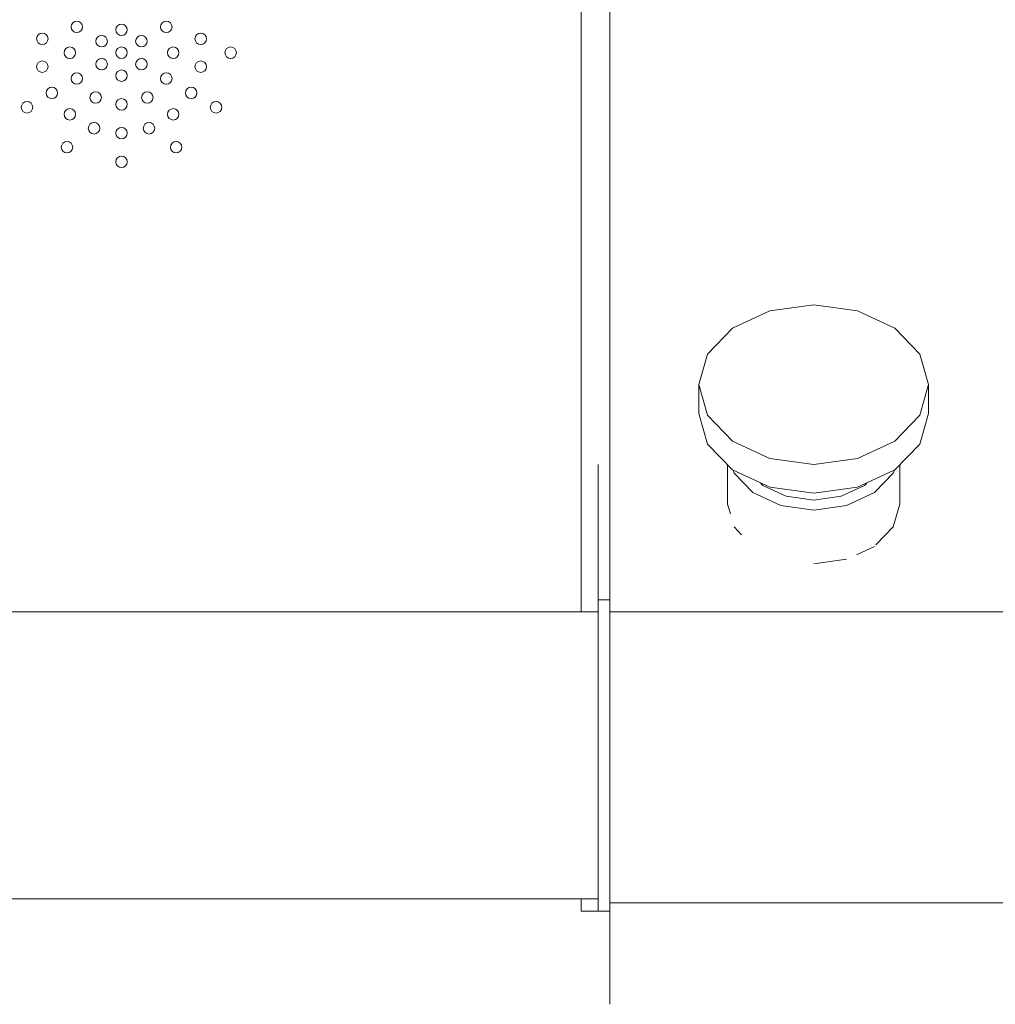
# Model space of a CAD drawing. Units: millimetres. Extents: x -396837 to 62911, y -215845 to 25101.
# Drawn here: x 9654 to 9824, y 20344 to 20516 of the extents above; entities that cross this region are included whole.
import ezdxf

# ---------------------------------------------------------------- set-up
doc = ezdxf.new("R2010")
doc.units = ezdxf.units.MM
doc.layers.add('Lichtgrijs - Accering', color=9, linetype='Continuous', lineweight=5)

# ---------------------------------------------------------------- blocks, each defined once
blk = doc.blocks.new('LD_20170519114749_00000006')
for p, q in [((-275.5, 289), (-275.5, 66.15)), ((-270.5, 91.81), (-270.5, 289)), ((-270.5, 170.88), (-270.5, 165.26)), ((-270.5, 165.26), (-270.5, 163.49)), ((-270.5, 163.49), (-270.5, 161.73)), ((-270.5, 161.73), (-270.5, 159.98)), ((-270.5, 159.98), (-270.5, 158.23)), ((-270.5, 158.23), (-270.5, 156.49)), ((-270.5, 156.49), (-270.5, 154.75)), ((-270.5, 154.75), (-270.5, 153.02)), ((-270.5, 153.02), (-270.5, 152.74)), ((-270.5, 152.74), (-270.5, 150.39)), ((-270.5, 150.39), (-270.5, 148.06)), ((-270.5, 148.06), (-270.5, 145.74)), ((-270.5, 145.74), (-270.5, 143.43)), ((-270.5, 143.43), (-270.5, 141.13)), ((-270.5, 141.13), (-270.5, 138.85)), ((-270.5, 138.85), (-270.5, 136.58)), ((-270.5, 136.58), (-270.5, 136.18)), ((-270.5, 136.18), (-270.5, 132.74)), ((-270.5, 132.74), (-270.5, 129.32)), ((-270.5, 129.32), (-270.5, 125.94)), ((-270.5, 125.94), (-270.5, 122.59)), ((-270.5, 122.59), (-270.5, 119.27)), ((-270.5, 119.27), (-270.5, 115.98)), ((-242.65, 118.54), (-249.14, 115.53)), ((-235, 119.6), (-242.65, 118.54)), ((-227.35, 118.54), (-235, 119.6)), ((-220.86, 115.53), (-227.35, 118.54)), ((-270.5, 115.98), (-270.5, 112.73)), ((-249.14, 115.53), (-253.48, 111.02)), ((-216.52, 111.02), (-220.86, 115.53)), ((-270.5, 112.73), (-270.5, 112.08)), ((-270.5, 112.08), (-270.5, 108.55)), ((-253.48, 111.02), (-255, 105.71)), ((-215, 105.71), (-216.52, 111.02)), ((-270.5, 108.55), (-270.5, 105.07)), ((-270.5, 105.07), (-270.5, 101.64)), ((-255, 105.71), (-253.48, 100.39)), ((-253.48, 100.39), (-255, 105.71)), ((-255, 105.71), (-255, 100.67)), ((-216.52, 100.39), (-215, 105.71)), ((-215, 105.71), (-216.52, 100.39)), ((-215, 100.67), (-215, 105.71)), ((-270.5, 101.64), (-270.5, 98.25)), ((-255, 100.67), (-253.48, 95.35)), ((-253.48, 100.39), (-249.14, 95.88)), ((-249.14, 95.88), (-253.48, 100.39)), ((-220.86, 95.88), (-216.52, 100.39)), ((-216.52, 100.39), (-220.86, 95.88)), ((-216.52, 95.35), (-215, 100.67)), ((-270.5, 98.25), (-270.5, 94.91)), ((-270.5, 94.91), (-270.5, 91.62)), ((-253.48, 95.35), (-249.14, 90.85)), ((-249.14, 95.88), (-242.65, 92.87)), ((-242.65, 92.87), (-249.14, 95.88)), ((-227.35, 92.87), (-220.86, 95.88)), ((-220.86, 95.88), (-227.35, 92.87)), ((-220.86, 90.85), (-216.52, 95.35)), ((-242.65, 92.87), (-235, 91.81)), ((-235, 91.81), (-242.65, 92.87)), ((-235, 91.81), (-227.35, 92.87)), ((-227.35, 92.87), (-235, 91.81)), ((-272.5, 91.81), (-272.5, 90.73)), ((-270.5, 90.73), (-270.5, 91.81)), ((-270.5, 91.62), (-270.5, 88.38)), ((-250, 91.74), (-250, 84.92)), ((-220, 84.92), (-220, 91.74)), ((-272.5, 90.73), (-272.5, 89.68)), ((-272.5, 89.68), (-272.5, 88.65)), ((-270.5, 89.68), (-270.5, 90.73)), ((-270.5, 88.65), (-270.5, 89.68)), ((-249.14, 90.85), (-242.65, 87.83)), ((-249, 90.78), (-248.86, 90.29)), ((-248.86, 90.29), (-249, 90.78)), ((-248.86, 90.29), (-245.61, 86.91)), ((-245.61, 86.91), (-248.86, 90.29)), ((-227.35, 87.83), (-220.86, 90.85)), ((-224.39, 86.91), (-221.14, 90.29)), ((-221.14, 90.29), (-224.39, 86.91)), ((-221.14, 90.29), (-221, 90.78)), ((-221, 90.78), (-221.14, 90.29)), ((-272.5, 88.65), (-272.5, 87.64)), ((-272.5, 87.64), (-272.5, 86.66)), ((-270.5, 87.64), (-270.5, 88.65)), ((-270.5, 88.38), (-270.5, 88.06)), ((-270.5, 88.06), (-270.5, 87.04)), ((-270.5, 86.66), (-270.5, 87.64)), ((-244.25, 88.57), (-243.84, 88.15)), ((-243.84, 88.15), (-239.78, 86.27)), ((-242.65, 87.83), (-235, 86.78)), ((-235, 86.78), (-227.35, 87.83)), ((-230.22, 86.27), (-226.16, 88.15)), ((-226.16, 88.15), (-225.75, 88.57)), ((-272.5, 86.66), (-272.5, 85.7)), ((-270.5, 87.04), (-270.5, 86.05)), ((-270.5, 85.7), (-270.5, 86.66)), ((-270.5, 86.05), (-270.5, 85.07)), ((-245.61, 86.91), (-240.74, 84.65)), ((-240.74, 84.65), (-245.61, 86.91)), ((-239.78, 86.27), (-235, 85.61)), ((-235, 85.61), (-230.22, 86.27)), ((-229.26, 84.65), (-224.39, 86.91)), ((-224.39, 86.91), (-229.26, 84.65)), ((-272.5, 85.7), (-272.5, 84.77)), ((-272.5, 84.77), (-272.5, 82.08)), ((-270.5, 84.77), (-270.5, 85.7)), ((-270.5, 85.07), (-270.5, 84.12)), ((-270.5, 82.08), (-270.5, 84.77)), ((-270.5, 84.12), (-270.5, 83.19)), ((-250, 84.92), (-249.5, 83.19)), ((-240.74, 84.65), (-235, 83.85)), ((-235, 83.85), (-240.74, 84.65)), ((-235, 83.85), (-229.26, 84.65)), ((-229.26, 84.65), (-235, 83.85)), ((-221.14, 80.93), (-220, 84.92)), ((-270.5, 83.19), (-270.5, 82.27)), ((-272.5, 82.08), (-272.5, 80.38)), ((-270.5, 82.27), (-270.5, 81.38)), ((-270.5, 80.38), (-270.5, 82.08)), ((-270.5, 81.38), (-270.5, 79.56)), ((-248.86, 80.93), (-247.54, 79.56)), ((-224.17, 77.79), (-221.14, 80.93)), ((-272.5, 80.38), (-272.5, 78.74)), ((-270.5, 78.74), (-270.5, 80.38)), ((-270.5, 79.56), (-270.5, 77.79)), ((-272.5, 78.74), (-272.5, 77.16)), ((-272.5, 77.16), (-272.5, 75.65)), ((-270.5, 77.16), (-270.5, 78.74)), ((-270.5, 77.79), (-270.5, 76.08)), ((-270.5, 75.65), (-270.5, 77.16)), ((-227.56, 76.08), (-224.39, 77.55)), ((-272.5, 75.65), (-272.5, 74.2)), ((-270.5, 76.08), (-270.5, 74.45)), ((-270.5, 74.2), (-270.5, 75.65)), ((-272.5, 74.2), (-272.5, 72.82)), ((-270.5, 74.45), (-270.5, 72.88)), ((-270.5, 72.82), (-270.5, 74.2)), ((-235, 74.5), (-229.26, 75.3)), ((-272.5, 72.82), (-272.5, 71.5)), ((-270.5, 72.88), (-270.5, 71.38)), ((-270.5, 71.5), (-270.5, 72.82)), ((-272.5, 71.5), (-272.5, 71.02)), ((-272.5, 71.02), (-272.5, 70.74)), ((-272.5, 70.74), (-272.5, 70.49)), ((-272.5, 70.49), (-272.5, 70.25)), ((-270.5, 71.02), (-270.5, 71.5)), ((-270.5, 71.38), (-270.5, 69.95)), ((-270.5, 70.74), (-270.5, 71.02)), ((-270.5, 70.49), (-270.5, 70.74)), ((-270.5, 70.25), (-270.5, 70.49)), ((-272.5, 70.25), (-272.5, 70.04)), ((-272.5, 70.04), (-272.5, 69.85)), ((-272.5, 69.85), (-272.5, 69.68)), ((-272.5, 69.68), (-272.5, 69.54)), ((-272.5, 69.54), (-272.5, 68.73)), ((-272.5, 68.73), (-272.5, 68.6)), ((-272.5, 68.6), (-272.5, 68.5)), ((-270.5, 70.04), (-270.5, 70.25)), ((-270.5, 69.85), (-270.5, 70.04)), ((-270.5, 69.95), (-270.5, 68.6)), ((-270.5, 69.68), (-270.5, 69.85)), ((-270.5, 69.54), (-270.5, 69.68)), ((-270.5, 68.73), (-270.5, 69.54)), ((-270.5, 68.6), (-270.5, 68.73)), ((-270.5, 68.6), (-270.5, 68.47)), ((-270.5, 68.5), (-270.5, 68.6)), ((-272.5, 68.5), (-272.5, 68.41)), ((-272.5, 68.41), (-272.5, 68.34)), ((-272.5, 68.34), (-272.5, 68.29)), ((-272.5, 68.29), (-272.5, 68.26)), ((-272.5, 68.26), (-272.5, 68.25)), ((-270.5, 68.25), (-272.5, 68.25)), ((-272.5, 68.25), (-272.5, 68.25)), ((-272.5, 68.25), (-272.5, 68.25)), ((-272.5, 68.25), (-272.5, 68.25)), ((-272.5, 68.25), (-272.5, 68.25)), ((-272.5, 68.25), (-272.5, 68.24)), ((-272.5, 68.25), (-270.5, 68.25)), ((-272.5, 68.24), (-272.5, 68.24)), ((-272.5, 68.24), (-272.5, 68.24)), ((-272.5, 68.24), (-272.5, 68.23)), ((-272.5, 68.23), (-272.5, 68.22)), ((-272.5, 68.22), (-272.5, 68.19)), ((-272.5, 68.19), (-272.5, 68.16)), ((-272.5, 68.16), (-272.5, 68.11)), ((-272.5, 68.11), (-272.5, 68.06)), ((-272.5, 68.06), (-272.5, 67.99)), ((-272.5, 67.99), (-272.5, 67.91)), ((-272.5, 67.91), (-272.5, 67.2)), ((-272.5, 67.2), (-272.5, 67.14)), ((-272.5, 67.14), (-272.5, 67.08)), ((-272.5, 67.08), (-272.5, 67)), ((-272.5, 67), (-272.5, 66.93)), ((-272.5, 66.93), (-272.5, 66.84)), ((-270.5, 68.41), (-270.5, 68.5)), ((-270.5, 68.47), (-270.5, 68.21)), ((-270.5, 68.34), (-270.5, 68.41)), ((-270.5, 68.29), (-270.5, 68.34)), ((-270.5, 68.26), (-270.5, 68.29)), ((-270.5, 68.25), (-270.5, 68.26)), ((-270.5, 68.25), (-270.5, 68.25)), ((-270.5, 68.25), (-270.5, 68.25)), ((-270.5, 68.25), (-270.5, 68.25)), ((-270.5, 68.25), (-270.5, 68.25)), ((-270.5, 68.24), (-270.5, 68.25)), ((-270.5, 68.24), (-270.5, 68.24)), ((-270.5, 68.24), (-270.5, 68.24)), ((-270.5, 68.23), (-270.5, 68.24)), ((-270.5, 68.22), (-270.5, 68.23)), ((-270.5, 68.19), (-270.5, 68.22)), ((-270.5, 68.21), (-270.5, 67.97)), ((-270.5, 68.16), (-270.5, 68.19)), ((-270.5, 68.11), (-270.5, 68.16)), ((-270.5, 68.06), (-270.5, 68.11)), ((-270.5, 67.99), (-270.5, 68.06)), ((-270.5, 67.91), (-270.5, 67.99)), ((-270.5, 67.97), (-270.5, 67.76)), ((-270.5, 67.2), (-270.5, 67.91)), ((-270.5, 67.76), (-270.5, 67.56)), ((-270.5, 67.56), (-270.5, 67.39)), ((-270.5, 67.39), (-270.5, 67.24)), ((-270.5, 67.24), (-270.5, 67.11)), ((-270.5, 67.14), (-270.5, 67.2)), ((-270.5, 67.08), (-270.5, 67.14)), ((-270.5, 67.11), (-270.5, 66.62)), ((-270.5, 67), (-270.5, 67.08)), ((-270.5, 66.93), (-270.5, 67)), ((-270.5, 66.84), (-270.5, 66.93)), ((-272.5, 66.84), (-272.5, 66.75)), ((-272.5, 66.75), (-272.5, 66.66)), ((-272.5, 66.66), (-272.5, 66.63)), ((-272.5, 66.63), (-272.5, 65.99)), ((-272.5, 65.99), (-272.5, 65.28)), ((-272.5, 65.28), (-272.5, 64.52)), ((-270.5, 66.75), (-270.5, 66.84)), ((-270.5, 66.66), (-270.5, 66.75)), ((-270.5, 66.63), (-270.5, 66.66)), ((-270.5, 65.99), (-270.5, 66.63)), ((-270.5, 66.62), (-270.5, 66.44)), ((-270.5, 66.44), (-270.5, 66.31)), ((-270.5, 66.31), (-270.5, 66.21)), ((-270.5, 66.21), (-270.5, 66.16)), ((270.5, 66.16), (-270.5, 66.16)), ((-270.5, 66.16), (-270.5, 66.06)), ((-270.5, 66.06), (-270.5, 66.02)), ((-270.5, 66.02), (-270.5, 65.97)), ((-270.5, 65.28), (-270.5, 65.99)), ((-270.5, 65.97), (-270.5, 65.89)), ((-270.5, 65.89), (-270.5, 65.81)), ((-270.5, 65.81), (-270.5, 65.71)), ((-270.5, 65.71), (-270.5, 65.59)), ((-270.5, 65.59), (-270.5, 65.47)), ((-270.5, 65.47), (-270.5, 65.46)), ((-270.5, 65.46), (-270.5, 65.21)), ((-270.5, 64.52), (-270.5, 65.28)), ((-270.5, 65.21), (-270.5, 64.94)), ((-272.5, 64.52), (-272.5, 63.69)), ((-272.5, 63.69), (-272.5, 62.82)), ((-270.5, 64.94), (-270.5, 64.64)), ((-270.5, 64.64), (-270.5, 64.32)), ((-270.5, 63.69), (-270.5, 64.52)), ((-270.5, 64.32), (-270.5, 63.99)), ((-270.5, 63.99), (-270.5, 63.62)), ((-270.5, 62.82), (-270.5, 63.69)), ((-270.5, 63.62), (-270.5, 63.24)), ((-272.5, 62.82), (-272.5, 61.9)), ((-272.5, 61.9), (-272.5, 60.93)), ((-270.5, 63.24), (-270.5, 62.8)), ((-270.5, 61.9), (-270.5, 62.82)), ((-270.5, 62.8), (-270.5, 62.31)), ((-270.5, 62.31), (-270.5, 61.79)), ((-270.5, 60.93), (-270.5, 61.9)), ((-270.5, 61.79), (-270.5, 61.26)), ((-272.5, 60.93), (-272.5, 58.55)), ((-270.5, 61.26), (-270.5, 60.72)), ((-270.5, 58.55), (-270.5, 60.93)), ((-270.5, 60.72), (-270.5, 60.15)), ((-270.5, 60.15), (-270.5, 59.57)), ((-272.5, 58.55), (-272.5, 57.69)), ((-270.5, 59.57), (-270.5, 58.98)), ((-270.5, 58.98), (-270.5, 56.86)), ((-270.5, 57.69), (-270.5, 58.55)), ((-272.5, 57.69), (-272.5, 56.8)), ((-272.5, 56.8), (-272.5, 55.91)), ((-270.5, 56.8), (-270.5, 57.69)), ((-270.5, 56.86), (-270.5, 56.23)), ((-270.5, 55.91), (-270.5, 56.8)), ((-272.5, 55.91), (-272.5, 55)), ((-272.5, 55), (-272.5, 54.08)), ((-270.5, 56.23), (-270.5, 55.59)), ((-270.5, 55), (-270.5, 55.91)), ((-270.5, 55.59), (-270.5, 54.95)), ((-270.5, 54.08), (-270.5, 55)), ((-270.5, 54.95), (-270.5, 54.3)), ((-272.5, 54.08), (-272.5, 53.15)), ((-270.5, 54.3), (-270.5, 53.64)), ((-270.5, 53.15), (-270.5, 54.08)), ((-270.5, 53.64), (-270.5, 52.97)), ((-272.5, 53.15), (-272.5, 52.2)), ((-272.5, 52.2), (-272.5, 50.1)), ((-270.5, 52.2), (-270.5, 53.15)), ((-270.5, 52.97), (-270.5, 52.3)), ((-270.5, 52.3), (-270.5, 52.14)), ((-270.5, 50.1), (-270.5, 52.2)), ((-270.5, 52.14), (-270.5, 51.36)), ((-272.5, 50.1), (-272.5, 49.87)), ((-272.5, 49.87), (-272.5, 49.64)), ((-270.5, 51.36), (-270.5, 50.58)), ((-270.5, 50.58), (-270.5, 49.8)), ((-270.5, 49.87), (-270.5, 50.1)), ((-270.5, 49.64), (-270.5, 49.87)), ((-270.5, 49.8), (-270.5, 49.02)), ((-272.5, 49.64), (-272.5, 49.41)), ((-272.5, 49.41), (-272.5, 49.17)), ((-272.5, 49.17), (-272.5, 48.94)), ((-272.5, 48.94), (-272.5, 48.71)), ((-272.5, 48.71), (-272.5, 48.47)), ((-272.5, 48.47), (-272.5, 43.27)), ((-270.5, 49.41), (-270.5, 49.64)), ((-270.5, 49.17), (-270.5, 49.41)), ((-270.5, 48.94), (-270.5, 49.17)), ((-270.5, 49.02), (-270.5, 48.23)), ((-270.5, 48.71), (-270.5, 48.94)), ((-270.5, 48.47), (-270.5, 48.71)), ((-270.5, 43.27), (-270.5, 48.47)), ((-270.5, 48.23), (-270.5, 47.44)), ((-270.5, 47.44), (-270.5, 46.64)), ((-270.5, 46.64), (-270.5, 43.85)), ((-272.5, 43.27), (-272.5, 43.05)), ((-272.5, 43.05), (-272.5, 42.83)), ((-270.5, 43.85), (-270.5, 43.5)), ((-270.5, 43.5), (-270.5, 43.15)), ((-270.5, 43.05), (-270.5, 43.27)), ((-270.5, 43.15), (-270.5, 42.8)), ((-270.5, 42.83), (-270.5, 43.05)), ((-272.5, 42.83), (-272.5, 42.61)), ((-272.5, 42.61), (-272.5, 42.39)), ((-272.5, 42.39), (-272.5, 42.16)), ((-272.5, 42.16), (-272.5, 41.94)), ((-272.5, 41.94), (-272.5, 41.72)), ((-272.5, 41.72), (-272.5, 41.31)), ((-272.5, 41.31), (-272.5, 40.85)), ((-270.5, 42.61), (-270.5, 42.83)), ((-270.5, 42.8), (-270.5, 42.45)), ((-270.5, 42.39), (-270.5, 42.61)), ((-270.5, 42.45), (-270.5, 42.1)), ((-270.5, 42.16), (-270.5, 42.39)), ((-270.5, 41.94), (-270.5, 42.16)), ((-270.5, 42.1), (-270.5, 41.75)), ((-270.5, 41.72), (-270.5, 41.94)), ((-270.5, 41.75), (-270.5, 41.4)), ((-270.5, 41.31), (-270.5, 41.72)), ((-270.5, 41.4), (-270.5, 41.17)), ((-270.5, 40.85), (-270.5, 41.31)), ((-270.5, 41.17), (-270.5, 40.78)), ((-272.5, 40.85), (-272.5, 40.38)), ((-272.5, 40.38), (-272.5, 39.92)), ((-272.5, 39.92), (-272.5, 39.45)), ((-272.5, 39.45), (-272.5, 38.99)), ((-270.5, 40.38), (-270.5, 40.85)), ((-270.5, 40.78), (-270.5, 40.39)), ((-270.5, 40.39), (-270.5, 40)), ((-270.5, 39.92), (-270.5, 40.38)), ((-270.5, 40), (-270.5, 39.62)), ((-270.5, 39.45), (-270.5, 39.92)), ((-270.5, 39.62), (-270.5, 39.23)), ((-270.5, 38.99), (-270.5, 39.45)), ((-272.5, 38.99), (-272.5, 38.53)), ((-272.5, 38.53), (-272.5, 38.07)), ((-272.5, 38.07), (-272.5, 26.92)), ((-270.5, 39.23), (-270.5, 38.85)), ((-270.5, 38.53), (-270.5, 38.99)), ((-270.5, 38.85), (-270.5, 38.47)), ((-270.5, 38.07), (-270.5, 38.53)), ((-270.5, 38.47), (-270.5, 29.71)), ((-270.5, 26.92), (-270.5, 38.07)), ((-270.5, 29.71), (-270.5, 28.72)), ((-270.5, 28.72), (-270.5, 27.74)), ((-270.5, 27.74), (-270.5, 26.77)), ((-272.5, 26.92), (-272.5, 26.68)), ((-272.5, 26.68), (-272.5, 26.44)), ((-272.5, 26.44), (-272.5, 26.2)), ((-272.5, 26.2), (-272.5, 25.97)), ((-272.5, 25.97), (-272.5, 25.73)), ((-272.5, 25.73), (-272.5, 25.5)), ((-270.5, 26.68), (-270.5, 26.92)), ((-270.5, 26.77), (-270.5, 25.81)), ((-270.5, 26.44), (-270.5, 26.68)), ((-270.5, 26.2), (-270.5, 26.44)), ((-270.5, 25.97), (-270.5, 26.2)), ((-270.5, 25.73), (-270.5, 25.97)), ((-270.5, 25.81), (-270.5, 24.87)), ((-270.5, 25.5), (-270.5, 25.73)), ((-272.5, 25.5), (-272.5, 25.26)), ((-272.5, 25.26), (-272.5, 24)), ((-272.5, 24), (-272.5, 23.17)), ((-270.5, 25.26), (-270.5, 25.5)), ((-270.5, 24), (-270.5, 25.26)), ((-270.5, 24.87), (-270.5, 23.94)), ((-270.5, 23.17), (-270.5, 24)), ((-272.5, 23.17), (-272.5, 22.35)), ((-272.5, 22.35), (-272.5, 21.55)), ((-270.5, 23.94), (-270.5, 23.02)), ((-270.5, 22.35), (-270.5, 23.17)), ((-270.5, 23.02), (-270.5, 22.98)), ((-270.5, 22.98), (-270.5, 22.48)), ((-270.5, 22.48), (-270.5, 21.99)), ((-270.5, 21.55), (-270.5, 22.35)), ((-272.5, 21.55), (-272.5, 20.78)), ((-272.5, 20.78), (-272.5, 20.04)), ((-270.5, 21.99), (-270.5, 21.51)), ((-270.5, 20.78), (-270.5, 21.55)), ((-270.5, 21.51), (-270.5, 21.04)), ((-270.5, 21.04), (-270.5, 20.58)), ((-270.5, 20.04), (-270.5, 20.78)), ((-270.5, 20.58), (-270.5, 20.13)), ((-272.5, 20.04), (-272.5, 19.33)), ((-272.5, 19.33), (-272.5, 18.65)), ((-270.5, 20.13), (-270.5, 19.7)), ((-270.5, 19.33), (-270.5, 20.04)), ((-270.5, 19.7), (-270.5, 18.27)), ((-270.5, 18.65), (-270.5, 19.33)), ((-272.5, 18.65), (-272.5, 16.65)), ((-270.5, 16.65), (-270.5, 18.65)), ((-270.5, 18.27), (-270.5, 18.18)), ((-270.5, 18.18), (-270.5, 18.09)), ((-270.5, 18.09), (-270.5, 18)), ((-270.5, 18), (-270.5, 17.91)), ((-270.5, 17.91), (-270.5, 17.82)), ((-270.5, 17.82), (-270.5, 17.73)), ((-270.5, 17.73), (-270.5, 17.64)), ((-270.5, 17.64), (-270.5, 16.98)), ((-275.5, 16.15), (-275.5, 14)), ((-272.5, 16.65), (-272.5, 16.43)), ((-272.5, 16.43), (-272.5, 16.22)), ((-272.5, 16.22), (-272.5, 16.03)), ((-272.5, 16.03), (-272.5, 15.85)), ((-272.5, 15.85), (-272.5, 15.69)), ((-272.5, 15.69), (-272.5, 15.54)), ((-272.5, 15.54), (-272.5, 15.41)), ((-270.5, 16.98), (-270.5, 16.73)), ((-270.5, 16.73), (-270.5, 16.5)), ((-270.5, 16.43), (-270.5, 16.65)), ((-270.5, 16.5), (-270.5, 16.29)), ((-270.5, 16.22), (-270.5, 16.43)), ((-270.5, 16.29), (-270.5, 16.11)), ((-270.5, 16.03), (-270.5, 16.22)), ((-270.5, 16.11), (-270.5, 15.96)), ((-270.5, 15.85), (-270.5, 16.03)), ((-270.5, 15.96), (-270.5, 15.84)), ((-270.5, 15.69), (-270.5, 15.85)), ((-270.5, 15.84), (-270.5, 15.74)), ((-270.5, 15.74), (-270.5, 15.61)), ((-270.5, 15.54), (-270.5, 15.69)), ((-270.5, 15.61), (-270.5, 15.58)), ((-270.5, 15.58), (-270.5, 15.56)), ((-270.5, 15.56), (-270.5, 15.53)), ((-270.5, 15.41), (-270.5, 15.54)), ((-270.5, 15.53), (-270.5, 15.52)), ((-270.5, 15.52), (-270.5, 15.51)), ((-270.5, 15.51), (-270.5, 15.5)), ((270.5, 15.5), (-270.5, 15.5)), ((-270.5, 15.5), (-270.5, 15.49)), ((-270.5, 15.5), (-270.5, 15.5)), ((-270.5, 15.5), (270.5, 15.5)), ((-270.5, 15.49), (-270.5, 15.48)), ((-270.5, 15.48), (-270.5, 15.47)), ((-270.5, 15.47), (-270.5, 15.45)), ((-270.5, 15.45), (-270.5, 15.42)), ((-275.5, 14), (-270.5, 14)), ((-272.5, 15.41), (-272.5, 14.83)), ((-272.5, 14.83), (-272.5, 14.76)), ((-272.5, 14.76), (-272.5, 14.7)), ((-272.5, 14.7), (-272.5, 14.65)), ((-272.5, 14.65), (-272.5, 14.6)), ((-272.5, 14.6), (-272.5, 14.55)), ((-272.5, 14.55), (-272.5, 14.51)), ((-272.5, 14.51), (-272.5, 14.48)), ((-272.5, 14.48), (-272.5, 14.13)), ((-272.5, 14.13), (-272.5, 14.11)), ((-272.5, 14.11), (-272.5, 14.09)), ((-272.5, 14.09), (-272.5, 14.07)), ((-272.5, 14.07), (-272.5, 14.06)), ((-272.5, 14.06), (-272.5, 14.05)), ((-272.5, 14.05), (-272.5, 14.05)), ((-272.5, 14.05), (-272.5, 14.05)), ((-272.5, 14.05), (-270.5, 14.05)), ((-270.5, 15.42), (-270.5, 15.39)), ((-270.5, 14.83), (-270.5, 15.41)), ((-270.5, 15.39), (-270.5, 15.35)), ((-270.5, 15.35), (-270.5, 15.14)), ((-270.5, 15.14), (-270.5, 15.1)), ((-270.5, 15.1), (-270.5, 15.05)), ((-270.5, 15.05), (-270.5, 15.01)), ((-270.5, 15.01), (-270.5, 14.95)), ((-270.5, 14.95), (-270.5, 14.9)), ((-270.5, 14.9), (-270.5, 14.84)), ((-270.5, 14.84), (-270.5, 14.79)), ((-270.5, 14.76), (-270.5, 14.83)), ((-270.5, 14.79), (-270.5, -2.19)), ((-270.5, 14.7), (-270.5, 14.76)), ((-270.5, 14.65), (-270.5, 14.7)), ((-270.5, 14.6), (-270.5, 14.65)), ((-270.5, 14.55), (-270.5, 14.6)), ((-270.5, 14.51), (-270.5, 14.55)), ((-270.5, 14.48), (-270.5, 14.51)), ((-270.5, 14.13), (-270.5, 14.48)), ((-270.5, 14.11), (-270.5, 14.13)), ((-270.5, 14.09), (-270.5, 14.11)), ((-270.5, 14.07), (-270.5, 14.09)), ((-270.5, 14.06), (-270.5, 14.07)), ((-270.5, 14.05), (-270.5, 14.06)), ((-270.5, 14), (-270.5, 14.05)), ((-270.5, 14.05), (-270.5, 14.05)), ((-270.5, 14.05), (-270.5, 14.05))]:
    blk.add_line(p, q)
blk = doc.blocks.new('LD_20170519114749_00000007')
at = {"layer": 'Lichtgrijs - Accering'}
for p, q in [((-1454.22, 952.38), (-1454.29, 952)), ((-1454.29, 952), (-1454.22, 951.62)), ((-1454, 952.71), (-1454.22, 952.38)), ((-1454.22, 951.62), (-1454, 951.29)), ((-1453.68, 952.92), (-1454, 952.71)), ((-1453.29, 953), (-1453.68, 952.92)), ((-1452.91, 952.92), (-1453.29, 953)), ((-1452.59, 952.71), (-1452.91, 952.92)), ((-1452.37, 952.38), (-1452.59, 952.71)), ((-1452.59, 951.29), (-1452.37, 951.62)), ((-1452.29, 952), (-1452.37, 952.38)), ((-1452.37, 951.62), (-1452.29, 952)), ((-1446.42, 951.88), (-1446.5, 951.5)), ((-1446.21, 952.21), (-1446.42, 951.88)), ((-1445.88, 952.42), (-1446.21, 952.21)), ((-1445.5, 952.5), (-1445.88, 952.42)), ((-1445.12, 952.42), (-1445.5, 952.5)), ((-1444.79, 952.21), (-1445.12, 952.42)), ((-1444.58, 951.88), (-1444.79, 952.21)), ((-1444.5, 951.5), (-1444.58, 951.88)), ((-1438.63, 952.38), (-1438.71, 952)), ((-1438.71, 952), (-1438.63, 951.62)), ((-1438.41, 952.71), (-1438.63, 952.38)), ((-1438.63, 951.62), (-1438.41, 951.29)), ((-1438.09, 952.92), (-1438.41, 952.71)), ((-1437.71, 953), (-1438.09, 952.92)), ((-1437.32, 952.92), (-1437.71, 953)), ((-1437, 952.71), (-1437.32, 952.92)), ((-1436.78, 952.38), (-1437, 952.71)), ((-1437, 951.29), (-1436.78, 951.62)), ((-1436.71, 952), (-1436.78, 952.38)), ((-1436.78, 951.62), (-1436.71, 952)), ((-1460.21, 950.31), (-1460.29, 949.93)), ((-1460.29, 949.93), (-1460.21, 949.55)), ((-1459.99, 950.64), (-1460.21, 950.31)), ((-1459.67, 950.85), (-1459.99, 950.64)), ((-1459.29, 950.93), (-1459.67, 950.85)), ((-1458.9, 950.85), (-1459.29, 950.93)), ((-1458.58, 950.64), (-1458.9, 950.85)), ((-1458.36, 950.31), (-1458.58, 950.64)), ((-1458.29, 949.93), (-1458.36, 950.31)), ((-1458.36, 949.55), (-1458.29, 949.93)), ((-1454, 951.29), (-1453.68, 951.08)), ((-1453.68, 951.08), (-1453.29, 951)), ((-1453.29, 951), (-1452.91, 951.08)), ((-1452.91, 951.08), (-1452.59, 951.29)), ((-1449.89, 949.88), (-1449.96, 949.5)), ((-1449.67, 950.21), (-1449.89, 949.88)), ((-1449.35, 950.42), (-1449.67, 950.21)), ((-1448.96, 950.5), (-1449.35, 950.42)), ((-1448.58, 950.42), (-1448.96, 950.5)), ((-1448.26, 950.21), (-1448.58, 950.42)), ((-1448.04, 949.88), (-1448.26, 950.21)), ((-1447.96, 949.5), (-1448.04, 949.88)), ((-1446.5, 951.5), (-1446.42, 951.12)), ((-1446.42, 951.12), (-1446.21, 950.79)), ((-1446.21, 950.79), (-1445.88, 950.58)), ((-1445.88, 950.58), (-1445.5, 950.5)), ((-1445.5, 950.5), (-1445.12, 950.58)), ((-1445.12, 950.58), (-1444.79, 950.79)), ((-1444.79, 950.79), (-1444.58, 951.12)), ((-1444.58, 951.12), (-1444.5, 951.5)), ((-1442.96, 949.88), (-1443.04, 949.5)), ((-1442.74, 950.21), (-1442.96, 949.88)), ((-1442.42, 950.42), (-1442.74, 950.21)), ((-1442.04, 950.5), (-1442.42, 950.42)), ((-1441.65, 950.42), (-1442.04, 950.5)), ((-1441.33, 950.21), (-1441.65, 950.42)), ((-1441.11, 949.88), (-1441.33, 950.21)), ((-1441.04, 949.5), (-1441.11, 949.88)), ((-1438.41, 951.29), (-1438.09, 951.08)), ((-1438.09, 951.08), (-1437.71, 951)), ((-1437.71, 951), (-1437.32, 951.08)), ((-1437.32, 951.08), (-1437, 951.29)), ((-1432.64, 950.31), (-1432.71, 949.93)), ((-1432.71, 949.93), (-1432.64, 949.55)), ((-1432.42, 950.64), (-1432.64, 950.31)), ((-1432.1, 950.85), (-1432.42, 950.64)), ((-1431.71, 950.93), (-1432.1, 950.85)), ((-1431.33, 950.85), (-1431.71, 950.93)), ((-1431.01, 950.64), (-1431.33, 950.85)), ((-1430.79, 950.31), (-1431.01, 950.64)), ((-1430.71, 949.93), (-1430.79, 950.31)), ((-1430.79, 949.55), (-1430.71, 949.93)), ((-1460.21, 949.55), (-1459.99, 949.22)), ((-1459.99, 949.22), (-1459.67, 949.01)), ((-1459.67, 949.01), (-1459.29, 948.93)), ((-1459.29, 948.93), (-1458.9, 949.01)), ((-1458.9, 949.01), (-1458.58, 949.22)), ((-1458.58, 949.22), (-1458.36, 949.55)), ((-1455.21, 948.21), (-1455.42, 947.88)), ((-1454.88, 948.42), (-1455.21, 948.21)), ((-1454.5, 948.5), (-1454.88, 948.42)), ((-1454.12, 948.42), (-1454.5, 948.5)), ((-1453.79, 948.21), (-1454.12, 948.42)), ((-1453.58, 947.88), (-1453.79, 948.21)), ((-1449.96, 949.5), (-1449.89, 949.12)), ((-1449.89, 949.12), (-1449.67, 948.79)), ((-1449.67, 948.79), (-1449.35, 948.58)), ((-1449.35, 948.58), (-1448.96, 948.5)), ((-1448.96, 948.5), (-1448.58, 948.58)), ((-1448.58, 948.58), (-1448.26, 948.79)), ((-1448.26, 948.79), (-1448.04, 949.12)), ((-1448.04, 949.12), (-1447.96, 949.5)), ((-1446.21, 948.21), (-1446.42, 947.88)), ((-1445.88, 948.42), (-1446.21, 948.21)), ((-1445.5, 948.5), (-1445.88, 948.42)), ((-1445.12, 948.42), (-1445.5, 948.5)), ((-1444.79, 948.21), (-1445.12, 948.42)), ((-1444.58, 947.88), (-1444.79, 948.21)), ((-1443.04, 949.5), (-1442.96, 949.12)), ((-1442.96, 949.12), (-1442.74, 948.79)), ((-1442.74, 948.79), (-1442.42, 948.58)), ((-1442.42, 948.58), (-1442.04, 948.5)), ((-1442.04, 948.5), (-1441.65, 948.58)), ((-1441.65, 948.58), (-1441.33, 948.79)), ((-1441.33, 948.79), (-1441.11, 949.12)), ((-1441.11, 949.12), (-1441.04, 949.5)), ((-1437.21, 948.21), (-1437.42, 947.88)), ((-1436.88, 948.42), (-1437.21, 948.21)), ((-1436.5, 948.5), (-1436.88, 948.42)), ((-1436.12, 948.42), (-1436.5, 948.5)), ((-1435.79, 948.21), (-1436.12, 948.42)), ((-1435.58, 947.88), (-1435.79, 948.21)), ((-1432.64, 949.55), (-1432.42, 949.22)), ((-1432.42, 949.22), (-1432.1, 949.01)), ((-1432.1, 949.01), (-1431.71, 948.93)), ((-1431.71, 948.93), (-1431.33, 949.01)), ((-1431.33, 949.01), (-1431.01, 949.22)), ((-1431.01, 949.22), (-1430.79, 949.55)), ((-1427.21, 948.21), (-1427.42, 947.88)), ((-1426.88, 948.42), (-1427.21, 948.21)), ((-1426.5, 948.5), (-1426.88, 948.42)), ((-1426.12, 948.42), (-1426.5, 948.5)), ((-1425.79, 948.21), (-1426.12, 948.42)), ((-1425.58, 947.88), (-1425.79, 948.21)), ((-1455.42, 947.88), (-1455.5, 947.5)), ((-1455.5, 947.5), (-1455.42, 947.12)), ((-1455.42, 947.12), (-1455.21, 946.79)), ((-1455.21, 946.79), (-1454.88, 946.58)), ((-1454.88, 946.58), (-1454.5, 946.5)), ((-1454.5, 946.5), (-1454.12, 946.58)), ((-1454.12, 946.58), (-1453.79, 946.79)), ((-1453.79, 946.79), (-1453.58, 947.12)), ((-1453.5, 947.5), (-1453.58, 947.88)), ((-1453.58, 947.12), (-1453.5, 947.5)), ((-1449.35, 946.42), (-1449.67, 946.21)), ((-1448.96, 946.5), (-1449.35, 946.42)), ((-1448.58, 946.42), (-1448.96, 946.5)), ((-1448.26, 946.21), (-1448.58, 946.42)), ((-1446.42, 947.88), (-1446.5, 947.5)), ((-1446.5, 947.5), (-1446.42, 947.12)), ((-1446.42, 947.12), (-1446.21, 946.79)), ((-1446.21, 946.79), (-1445.88, 946.58)), ((-1445.88, 946.58), (-1445.5, 946.5)), ((-1445.5, 946.5), (-1445.12, 946.58)), ((-1445.12, 946.58), (-1444.79, 946.79)), ((-1444.79, 946.79), (-1444.58, 947.12)), ((-1444.5, 947.5), (-1444.58, 947.88)), ((-1444.58, 947.12), (-1444.5, 947.5)), ((-1442.42, 946.42), (-1442.74, 946.21)), ((-1442.04, 946.5), (-1442.42, 946.42)), ((-1441.65, 946.42), (-1442.04, 946.5)), ((-1441.33, 946.21), (-1441.65, 946.42)), ((-1437.42, 947.88), (-1437.5, 947.5)), ((-1437.5, 947.5), (-1437.42, 947.12)), ((-1437.42, 947.12), (-1437.21, 946.79)), ((-1437.21, 946.79), (-1436.88, 946.58)), ((-1436.88, 946.58), (-1436.5, 946.5)), ((-1436.5, 946.5), (-1436.12, 946.58)), ((-1436.12, 946.58), (-1435.79, 946.79)), ((-1435.79, 946.79), (-1435.58, 947.12)), ((-1435.5, 947.5), (-1435.58, 947.88)), ((-1435.58, 947.12), (-1435.5, 947.5)), ((-1427.42, 947.88), (-1427.5, 947.5)), ((-1427.5, 947.5), (-1427.42, 947.12)), ((-1427.42, 947.12), (-1427.21, 946.79)), ((-1427.21, 946.79), (-1426.88, 946.58)), ((-1426.88, 946.58), (-1426.5, 946.5)), ((-1426.5, 946.5), (-1426.12, 946.58)), ((-1426.12, 946.58), (-1425.79, 946.79)), ((-1425.79, 946.79), (-1425.58, 947.12)), ((-1425.5, 947.5), (-1425.58, 947.88)), ((-1425.58, 947.12), (-1425.5, 947.5)), ((-1460.21, 945.45), (-1460.29, 945.07)), ((-1460.29, 945.07), (-1460.21, 944.69)), ((-1459.99, 945.78), (-1460.21, 945.45)), ((-1460.21, 944.69), (-1459.99, 944.36)), ((-1459.67, 945.99), (-1459.99, 945.78)), ((-1459.29, 946.07), (-1459.67, 945.99)), ((-1458.9, 945.99), (-1459.29, 946.07)), ((-1458.58, 945.78), (-1458.9, 945.99)), ((-1458.36, 945.45), (-1458.58, 945.78)), ((-1458.58, 944.36), (-1458.36, 944.69)), ((-1458.29, 945.07), (-1458.36, 945.45)), ((-1458.36, 944.69), (-1458.29, 945.07)), ((-1449.89, 945.88), (-1449.96, 945.5)), ((-1449.96, 945.5), (-1449.89, 945.12)), ((-1449.67, 946.21), (-1449.89, 945.88)), ((-1449.89, 945.12), (-1449.67, 944.79)), ((-1449.67, 944.79), (-1449.35, 944.58)), ((-1448.58, 944.58), (-1448.26, 944.79)), ((-1448.04, 945.88), (-1448.26, 946.21)), ((-1448.26, 944.79), (-1448.04, 945.12)), ((-1447.96, 945.5), (-1448.04, 945.88)), ((-1448.04, 945.12), (-1447.96, 945.5)), ((-1442.96, 945.88), (-1443.04, 945.5)), ((-1443.04, 945.5), (-1442.96, 945.12)), ((-1442.74, 946.21), (-1442.96, 945.88)), ((-1442.96, 945.12), (-1442.74, 944.79)), ((-1442.74, 944.79), (-1442.42, 944.58)), ((-1441.65, 944.58), (-1441.33, 944.79)), ((-1441.11, 945.88), (-1441.33, 946.21)), ((-1441.33, 944.79), (-1441.11, 945.12)), ((-1441.04, 945.5), (-1441.11, 945.88)), ((-1441.11, 945.12), (-1441.04, 945.5)), ((-1432.64, 945.45), (-1432.71, 945.07)), ((-1432.71, 945.07), (-1432.64, 944.69)), ((-1432.42, 945.78), (-1432.64, 945.45)), ((-1432.64, 944.69), (-1432.42, 944.36)), ((-1432.1, 945.99), (-1432.42, 945.78)), ((-1431.71, 946.07), (-1432.1, 945.99)), ((-1431.33, 945.99), (-1431.71, 946.07)), ((-1431.01, 945.78), (-1431.33, 945.99)), ((-1430.79, 945.45), (-1431.01, 945.78)), ((-1431.01, 944.36), (-1430.79, 944.69)), ((-1430.71, 945.07), (-1430.79, 945.45)), ((-1430.79, 944.69), (-1430.71, 945.07)), ((-1459.99, 944.36), (-1459.67, 944.15)), ((-1459.67, 944.15), (-1459.29, 944.07)), ((-1459.29, 944.07), (-1458.9, 944.15)), ((-1458.9, 944.15), (-1458.58, 944.36)), ((-1454.22, 943.38), (-1454.29, 943)), ((-1454.29, 943), (-1454.22, 942.62)), ((-1454, 943.71), (-1454.22, 943.38)), ((-1453.68, 943.92), (-1454, 943.71)), ((-1453.29, 944), (-1453.68, 943.92)), ((-1452.91, 943.92), (-1453.29, 944)), ((-1452.59, 943.71), (-1452.91, 943.92)), ((-1452.37, 943.38), (-1452.59, 943.71)), ((-1452.29, 943), (-1452.37, 943.38)), ((-1452.37, 942.62), (-1452.29, 943)), ((-1449.35, 944.58), (-1448.96, 944.5)), ((-1448.96, 944.5), (-1448.58, 944.58)), ((-1446.42, 943.88), (-1446.5, 943.5)), ((-1446.5, 943.5), (-1446.42, 943.12)), ((-1446.21, 944.21), (-1446.42, 943.88)), ((-1446.42, 943.12), (-1446.21, 942.79)), ((-1445.88, 944.42), (-1446.21, 944.21)), ((-1445.5, 944.5), (-1445.88, 944.42)), ((-1445.12, 944.42), (-1445.5, 944.5)), ((-1444.79, 944.21), (-1445.12, 944.42)), ((-1444.58, 943.88), (-1444.79, 944.21)), ((-1444.79, 942.79), (-1444.58, 943.12)), ((-1444.5, 943.5), (-1444.58, 943.88)), ((-1444.58, 943.12), (-1444.5, 943.5)), ((-1442.42, 944.58), (-1442.04, 944.5)), ((-1442.04, 944.5), (-1441.65, 944.58)), ((-1438.63, 943.38), (-1438.71, 943)), ((-1438.71, 943), (-1438.63, 942.62)), ((-1438.41, 943.71), (-1438.63, 943.38)), ((-1438.09, 943.92), (-1438.41, 943.71)), ((-1437.71, 944), (-1438.09, 943.92)), ((-1437.32, 943.92), (-1437.71, 944)), ((-1437, 943.71), (-1437.32, 943.92)), ((-1436.78, 943.38), (-1437, 943.71)), ((-1436.71, 943), (-1436.78, 943.38)), ((-1436.78, 942.62), (-1436.71, 943)), ((-1432.42, 944.36), (-1432.1, 944.15)), ((-1432.1, 944.15), (-1431.71, 944.07)), ((-1431.71, 944.07), (-1431.33, 944.15)), ((-1431.33, 944.15), (-1431.01, 944.36)), ((-1458.01, 941.42), (-1458.33, 941.21)), ((-1457.62, 941.5), (-1458.01, 941.42)), ((-1457.24, 941.42), (-1457.62, 941.5)), ((-1456.92, 941.21), (-1457.24, 941.42)), ((-1454.22, 942.62), (-1454, 942.29)), ((-1454, 942.29), (-1453.68, 942.08)), ((-1453.68, 942.08), (-1453.29, 942)), ((-1453.29, 942), (-1452.91, 942.08)), ((-1452.91, 942.08), (-1452.59, 942.29)), ((-1452.59, 942.29), (-1452.37, 942.62)), ((-1446.21, 942.79), (-1445.88, 942.58)), ((-1445.88, 942.58), (-1445.5, 942.5)), ((-1445.5, 942.5), (-1445.12, 942.58)), ((-1445.12, 942.58), (-1444.79, 942.79)), ((-1438.63, 942.62), (-1438.41, 942.29)), ((-1438.41, 942.29), (-1438.09, 942.08)), ((-1438.09, 942.08), (-1437.71, 942)), ((-1437.71, 942), (-1437.32, 942.08)), ((-1437.32, 942.08), (-1437, 942.29)), ((-1437, 942.29), (-1436.78, 942.62)), ((-1433.76, 941.42), (-1434.08, 941.21)), ((-1433.38, 941.5), (-1433.76, 941.42)), ((-1432.99, 941.42), (-1433.38, 941.5)), ((-1432.67, 941.21), (-1432.99, 941.42)), ((-1458.55, 940.88), (-1458.62, 940.5)), ((-1458.62, 940.5), (-1458.55, 940.12)), ((-1458.33, 941.21), (-1458.55, 940.88)), ((-1458.55, 940.12), (-1458.33, 939.79)), ((-1458.33, 939.79), (-1458.01, 939.58)), ((-1458.01, 939.58), (-1457.62, 939.5)), ((-1457.62, 939.5), (-1457.24, 939.58)), ((-1457.24, 939.58), (-1456.92, 939.79)), ((-1456.7, 940.88), (-1456.92, 941.21)), ((-1456.92, 939.79), (-1456.7, 940.12)), ((-1456.62, 940.5), (-1456.7, 940.88)), ((-1456.7, 940.12), (-1456.62, 940.5)), ((-1450.92, 940.09), (-1451, 939.71)), ((-1451, 939.71), (-1450.92, 939.32)), ((-1450.71, 940.41), (-1450.92, 940.09)), ((-1450.38, 940.63), (-1450.71, 940.41)), ((-1450, 940.71), (-1450.38, 940.63)), ((-1449.62, 940.63), (-1450, 940.71)), ((-1449.29, 940.41), (-1449.62, 940.63)), ((-1449.08, 940.09), (-1449.29, 940.41)), ((-1449, 939.71), (-1449.08, 940.09)), ((-1449.08, 939.32), (-1449, 939.71)), ((-1441.92, 940.09), (-1442, 939.71)), ((-1442, 939.71), (-1441.92, 939.32)), ((-1441.71, 940.41), (-1441.92, 940.09)), ((-1441.38, 940.63), (-1441.71, 940.41)), ((-1441, 940.71), (-1441.38, 940.63)), ((-1440.62, 940.63), (-1441, 940.71)), ((-1440.29, 940.41), (-1440.62, 940.63)), ((-1440.08, 940.09), (-1440.29, 940.41)), ((-1440, 939.71), (-1440.08, 940.09)), ((-1440.08, 939.32), (-1440, 939.71)), ((-1434.3, 940.88), (-1434.38, 940.5)), ((-1434.38, 940.5), (-1434.3, 940.12)), ((-1434.08, 941.21), (-1434.3, 940.88)), ((-1434.3, 940.12), (-1434.08, 939.79)), ((-1434.08, 939.79), (-1433.76, 939.58)), ((-1433.76, 939.58), (-1433.38, 939.5)), ((-1433.38, 939.5), (-1432.99, 939.58)), ((-1432.99, 939.58), (-1432.67, 939.79)), ((-1432.45, 940.88), (-1432.67, 941.21)), ((-1432.67, 939.79), (-1432.45, 940.12)), ((-1432.38, 940.5), (-1432.45, 940.88)), ((-1432.45, 940.12), (-1432.38, 940.5)), ((-1462.88, 938.38), (-1462.95, 938)), ((-1462.95, 938), (-1462.88, 937.62)), ((-1462.66, 938.71), (-1462.88, 938.38)), ((-1462.34, 938.92), (-1462.66, 938.71)), ((-1461.95, 939), (-1462.34, 938.92)), ((-1461.57, 938.92), (-1461.95, 939)), ((-1461.25, 938.71), (-1461.57, 938.92)), ((-1461.03, 938.38), (-1461.25, 938.71)), ((-1460.95, 938), (-1461.03, 938.38)), ((-1461.03, 937.62), (-1460.95, 938)), ((-1450.92, 939.32), (-1450.71, 939)), ((-1450.71, 939), (-1450.38, 938.78)), ((-1450.38, 938.78), (-1450, 938.71)), ((-1450, 938.71), (-1449.62, 938.78)), ((-1449.62, 938.78), (-1449.29, 939)), ((-1449.29, 939), (-1449.08, 939.32)), ((-1446.42, 938.88), (-1446.5, 938.5)), ((-1446.5, 938.5), (-1446.42, 938.12)), ((-1446.21, 939.21), (-1446.42, 938.88)), ((-1446.42, 938.12), (-1446.21, 937.79)), ((-1445.88, 939.42), (-1446.21, 939.21)), ((-1445.5, 939.5), (-1445.88, 939.42)), ((-1445.12, 939.42), (-1445.5, 939.5)), ((-1444.79, 939.21), (-1445.12, 939.42)), ((-1444.58, 938.88), (-1444.79, 939.21)), ((-1444.79, 937.79), (-1444.58, 938.12)), ((-1444.5, 938.5), (-1444.58, 938.88)), ((-1444.58, 938.12), (-1444.5, 938.5)), ((-1441.92, 939.32), (-1441.71, 939)), ((-1441.71, 939), (-1441.38, 938.78)), ((-1441.38, 938.78), (-1441, 938.71)), ((-1441, 938.71), (-1440.62, 938.78)), ((-1440.62, 938.78), (-1440.29, 939)), ((-1440.29, 939), (-1440.08, 939.32)), ((-1429.97, 938.38), (-1430.05, 938)), ((-1430.05, 938), (-1429.97, 937.62)), ((-1429.75, 938.71), (-1429.97, 938.38)), ((-1429.43, 938.92), (-1429.75, 938.71)), ((-1429.05, 939), (-1429.43, 938.92)), ((-1428.66, 938.92), (-1429.05, 939)), ((-1428.34, 938.71), (-1428.66, 938.92)), ((-1428.12, 938.38), (-1428.34, 938.71)), ((-1428.05, 938), (-1428.12, 938.38)), ((-1428.12, 937.62), (-1428.05, 938)), ((-1462.88, 937.62), (-1462.66, 937.29)), ((-1462.66, 937.29), (-1462.34, 937.08)), ((-1462.34, 937.08), (-1461.95, 937)), ((-1461.95, 937), (-1461.57, 937.08)), ((-1461.57, 937.08), (-1461.25, 937.29)), ((-1461.25, 937.29), (-1461.03, 937.62)), ((-1455.42, 937.16), (-1455.5, 936.78)), ((-1455.5, 936.78), (-1455.42, 936.39)), ((-1455.21, 937.48), (-1455.42, 937.16)), ((-1455.42, 936.39), (-1455.21, 936.07)), ((-1454.88, 937.7), (-1455.21, 937.48)), ((-1454.5, 937.78), (-1454.88, 937.7)), ((-1454.12, 937.7), (-1454.5, 937.78)), ((-1453.79, 937.48), (-1454.12, 937.7)), ((-1453.58, 937.16), (-1453.79, 937.48)), ((-1453.79, 936.07), (-1453.58, 936.39)), ((-1453.5, 936.78), (-1453.58, 937.16)), ((-1453.58, 936.39), (-1453.5, 936.78)), ((-1446.21, 937.79), (-1445.88, 937.58)), ((-1445.88, 937.58), (-1445.5, 937.5)), ((-1445.5, 937.5), (-1445.12, 937.58)), ((-1445.12, 937.58), (-1444.79, 937.79)), ((-1437.42, 937.16), (-1437.5, 936.78)), ((-1437.5, 936.78), (-1437.42, 936.39)), ((-1437.21, 937.48), (-1437.42, 937.16)), ((-1437.42, 936.39), (-1437.21, 936.07)), ((-1436.88, 937.7), (-1437.21, 937.48)), ((-1436.5, 937.78), (-1436.88, 937.7)), ((-1436.12, 937.7), (-1436.5, 937.78)), ((-1435.79, 937.48), (-1436.12, 937.7)), ((-1435.58, 937.16), (-1435.79, 937.48)), ((-1435.79, 936.07), (-1435.58, 936.39)), ((-1435.5, 936.78), (-1435.58, 937.16)), ((-1435.58, 936.39), (-1435.5, 936.78)), ((-1429.97, 937.62), (-1429.75, 937.29)), ((-1429.75, 937.29), (-1429.43, 937.08)), ((-1429.43, 937.08), (-1429.05, 937)), ((-1429.05, 937), (-1428.66, 937.08)), ((-1428.66, 937.08), (-1428.34, 937.29)), ((-1428.34, 937.29), (-1428.12, 937.62)), ((-1455.21, 936.07), (-1454.88, 935.85)), ((-1454.88, 935.85), (-1454.5, 935.78)), ((-1454.5, 935.78), (-1454.12, 935.85)), ((-1454.12, 935.85), (-1453.79, 936.07)), ((-1451.21, 934.73), (-1451.29, 934.34)), ((-1451, 935.05), (-1451.21, 934.73)), ((-1450.67, 935.27), (-1451, 935.05)), ((-1450.29, 935.34), (-1450.67, 935.27)), ((-1449.91, 935.27), (-1450.29, 935.34)), ((-1449.58, 935.05), (-1449.91, 935.27)), ((-1449.36, 934.73), (-1449.58, 935.05)), ((-1449.29, 934.34), (-1449.36, 934.73)), ((-1445.88, 934.42), (-1446.21, 934.21)), ((-1445.5, 934.5), (-1445.88, 934.42)), ((-1445.12, 934.42), (-1445.5, 934.5)), ((-1444.79, 934.21), (-1445.12, 934.42)), ((-1441.64, 934.73), (-1441.71, 934.34)), ((-1441.42, 935.05), (-1441.64, 934.73)), ((-1441.09, 935.27), (-1441.42, 935.05)), ((-1440.71, 935.34), (-1441.09, 935.27)), ((-1440.33, 935.27), (-1440.71, 935.34)), ((-1440, 935.05), (-1440.33, 935.27)), ((-1439.79, 934.73), (-1440, 935.05)), ((-1439.71, 934.34), (-1439.79, 934.73)), ((-1437.21, 936.07), (-1436.88, 935.85)), ((-1436.88, 935.85), (-1436.5, 935.78)), ((-1436.5, 935.78), (-1436.12, 935.85)), ((-1436.12, 935.85), (-1435.79, 936.07)), ((-1451.29, 934.34), (-1451.21, 933.96)), ((-1451.21, 933.96), (-1451, 933.64)), ((-1451, 933.64), (-1450.67, 933.42)), ((-1450.67, 933.42), (-1450.29, 933.34)), ((-1450.29, 933.34), (-1449.91, 933.42)), ((-1449.91, 933.42), (-1449.58, 933.64)), ((-1449.58, 933.64), (-1449.36, 933.96)), ((-1449.36, 933.96), (-1449.29, 934.34)), ((-1446.42, 933.88), (-1446.5, 933.5)), ((-1446.5, 933.5), (-1446.42, 933.12)), ((-1446.21, 934.21), (-1446.42, 933.88)), ((-1446.42, 933.12), (-1446.21, 932.79)), ((-1446.21, 932.79), (-1445.88, 932.58)), ((-1445.12, 932.58), (-1444.79, 932.79)), ((-1444.58, 933.88), (-1444.79, 934.21)), ((-1444.79, 932.79), (-1444.58, 933.12)), ((-1444.5, 933.5), (-1444.58, 933.88)), ((-1444.58, 933.12), (-1444.5, 933.5)), ((-1441.71, 934.34), (-1441.64, 933.96)), ((-1441.64, 933.96), (-1441.42, 933.64)), ((-1441.42, 933.64), (-1441.09, 933.42)), ((-1441.09, 933.42), (-1440.71, 933.34)), ((-1440.71, 933.34), (-1440.33, 933.42)), ((-1440.33, 933.42), (-1440, 933.64)), ((-1440, 933.64), (-1439.79, 933.96)), ((-1439.79, 933.96), (-1439.71, 934.34)), ((-1455.92, 931.43), (-1456, 931.05)), ((-1456, 931.05), (-1455.92, 930.66)), ((-1455.71, 931.75), (-1455.92, 931.43)), ((-1455.38, 931.97), (-1455.71, 931.75)), ((-1455, 932.05), (-1455.38, 931.97)), ((-1454.62, 931.97), (-1455, 932.05)), ((-1454.29, 931.75), (-1454.62, 931.97)), ((-1454.08, 931.43), (-1454.29, 931.75)), ((-1454, 931.05), (-1454.08, 931.43)), ((-1454.08, 930.66), (-1454, 931.05)), ((-1445.88, 932.58), (-1445.5, 932.5)), ((-1445.5, 932.5), (-1445.12, 932.58)), ((-1436.92, 931.43), (-1437, 931.05)), ((-1437, 931.05), (-1436.92, 930.66)), ((-1436.71, 931.75), (-1436.92, 931.43)), ((-1436.38, 931.97), (-1436.71, 931.75)), ((-1436, 932.05), (-1436.38, 931.97)), ((-1435.62, 931.97), (-1436, 932.05)), ((-1435.29, 931.75), (-1435.62, 931.97)), ((-1435.08, 931.43), (-1435.29, 931.75)), ((-1435, 931.05), (-1435.08, 931.43)), ((-1435.08, 930.66), (-1435, 931.05)), ((-1455.92, 930.66), (-1455.71, 930.34)), ((-1455.71, 930.34), (-1455.38, 930.12)), ((-1455.38, 930.12), (-1455, 930.05)), ((-1455, 930.05), (-1454.62, 930.12)), ((-1454.62, 930.12), (-1454.29, 930.34)), ((-1454.29, 930.34), (-1454.08, 930.66)), ((-1445.88, 929.42), (-1446.21, 929.21)), ((-1445.5, 929.5), (-1445.88, 929.42)), ((-1445.12, 929.42), (-1445.5, 929.5)), ((-1444.79, 929.21), (-1445.12, 929.42)), ((-1436.92, 930.66), (-1436.71, 930.34)), ((-1436.71, 930.34), (-1436.38, 930.12)), ((-1436.38, 930.12), (-1436, 930.05)), ((-1436, 930.05), (-1435.62, 930.12)), ((-1435.62, 930.12), (-1435.29, 930.34)), ((-1435.29, 930.34), (-1435.08, 930.66)), ((-1446.42, 928.88), (-1446.5, 928.5)), ((-1446.5, 928.5), (-1446.42, 928.12)), ((-1446.21, 929.21), (-1446.42, 928.88)), ((-1446.42, 928.12), (-1446.21, 927.79)), ((-1446.21, 927.79), (-1445.88, 927.58)), ((-1445.88, 927.58), (-1445.5, 927.5)), ((-1445.5, 927.5), (-1445.12, 927.58)), ((-1445.12, 927.58), (-1444.79, 927.79)), ((-1444.58, 928.88), (-1444.79, 929.21)), ((-1444.79, 927.79), (-1444.58, 928.12)), ((-1444.5, 928.5), (-1444.58, 928.88)), ((-1444.58, 928.12), (-1444.5, 928.5))]:
    blk.add_line(p, q, dxfattribs=at)
blk = doc.blocks.new('LD_20170519114749_00000008')
for p, q in [((-1362.5, 832.15), (-1896.51, 832.15)), ((-1362.5, 830.64), (-1362.5, 832.15)), ((-1362.5, 827.84), (-1362.5, 830.64)), ((-1362.5, 822.66), (-1362.5, 827.84)), ((-1362.5, 816.36), (-1362.5, 822.66)), ((-1362.5, 807.15), (-1362.5, 816.36)), ((-1362.5, 797.94), (-1362.5, 807.15)), ((-1362.5, 791.64), (-1362.5, 797.94)), ((-1362.5, 786.46), (-1362.5, 791.64)), ((-1362.5, 783.66), (-1362.5, 786.46)), ((-1362.5, 782.15), (-1362.5, 783.66)), ((-1896.51, 782.15), (-1362.5, 782.15))]:
    blk.add_line(p, q)
blk = doc.blocks.new('VAZ platform')
at = {"layer": 'Lichtgrijs - Accering'}
for name, p in [('LD_20170519114749_00000007', (61928.26, 29268.54)), ('LD_20170519114749_00000006', (60838.26, 30052.54)), ('LD_20170519114749_00000008', (61928.26, 29286.54))]:
    blk.add_blockref(name, p, dxfattribs=at)

msp = doc.modelspace()

# ---------------------------------------------------------------- block references
at = {"layer": 'Lichtgrijs - Accering'}
msp.add_blockref('VAZ platform', (-50811.035, -9706.071), dxfattribs=at)

doc.saveas('drawing.dxf')
